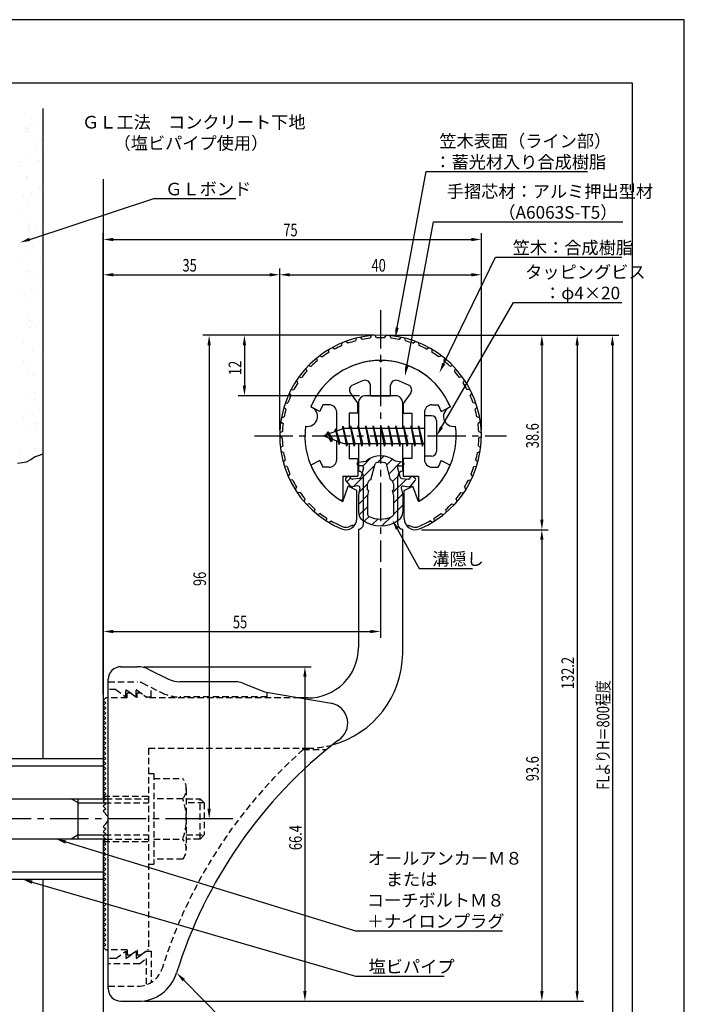
# Model space of a CAD drawing. Extents: x 0 to 210, y 0 to 297.
# Drawn here: x 78 to 210, y 102 to 297 of the extents above; entities that cross this region are included whole.
import ezdxf

# ---------------------------------------------------------------- set-up
doc = ezdxf.new("R2010")
doc.units = 0
doc.header["$LTSCALE"] = 0.4
for name, pattern in [('CENTER2', [28.575, 19.05, -3.175, 3.175, -3.175]), ('HIDDEN2', [4.7625, 3.175, -1.5875]), ('破線', [2.76, 1.04, -1.72])]:
    doc.linetypes.add(name, pattern=pattern)
doc.layers.get('0').update_dxf_attribs({"linetype": 'CONTINUOUS'})
doc.layers.get('DEFPOINTS').update_dxf_attribs({"linetype": 'CONTINUOUS'})
for name, color, linetype in [('BIS', 7, 'CONTINUOUS'), ('CENTER', 6, 'CENTER2'), ('COVER', 140, 'CONTINUOUS'), ('COVER_HIDDEN_', 140, 'HIDDEN2'), ('DIMS', 1, 'CONTINUOUS'), ('GENKYO', 3, 'CONTINUOUS'), ('HATCH', 9, 'CONTINUOUS'), ('HIDDEN', 9, 'HIDDEN2'), ('MIZOKAKUSHI', 3, 'CONTINUOUS'), ('MODEL', 7, 'CONTINUOUS'), ('SHINZAI', 7, 'CONTINUOUS'), ('TEXT', 7, 'CONTINUOUS'), ('TITLE', 7, 'CONTINUOUS'), ('ZYUSHI', 7, 'CONTINUOUS'), ('ZYUSHI2', 9, 'CONTINUOUS')]:
    doc.layers.add(name, color=color, linetype=linetype)
doc.styles.add('DIMS', font='romans.shx', dxfattribs={"width": 0.75, "bigfont": 'bigfont.shx'})
doc.styles.get("Standard").update_dxf_attribs({"font": 'romans.shx', "bigfont": 'bigfont.shx'})

# ---------------------------------------------------------------- blocks, each defined once
blk = doc.blocks.new('*U26')
at = {"layer": 'DIMS', "color": 7, "style": 'DIMS', "width": 0.75}
blk.add_text('38.6', height=2.5, rotation=90, dxfattribs=at).set_placement((181.13, 211.94))
blk = doc.blocks.new('*U27')
at = {"layer": 'DIMS', "color": 7, "style": 'DIMS', "width": 0.75}
blk.add_text('93.6', height=2.5, rotation=90, dxfattribs=at).set_placement((181.13, 145.84))
blk = doc.blocks.new('*U28')
at = {"layer": 'DIMS', "color": 7, "style": 'DIMS', "width": 0.75}
blk.add_text('12', height=2.5, rotation=90, dxfattribs=at).set_placement((122.13, 226.45))
blk = doc.blocks.new('*U29')
at = {"layer": 'DIMS', "color": 7, "style": 'DIMS', "width": 0.75}
blk.add_text('96', height=2.5, rotation=90, dxfattribs=at).set_placement((115.13, 184.58))
blk = doc.blocks.new('*U30')
at = {"layer": 'DIMS', "color": 7, "style": 'DIMS', "width": 0.75}
blk.add_text('35', height=2.5, dxfattribs=at).set_placement((110.46, 247))
blk = doc.blocks.new('*U31')
at = {"layer": 'DIMS', "color": 7, "style": 'DIMS', "width": 0.75}
blk.add_text('55', height=2.5, dxfattribs=at).set_placement((120.46, 176.19))
blk = doc.blocks.new('*U32')
at = {"layer": 'DIMS', "color": 7, "style": 'DIMS', "width": 0.75}
blk.add_text('66.4', height=2.5, rotation=90, dxfattribs=at).set_placement((134.13, 132.16))
blk = doc.blocks.new('*U33')
at = {"layer": 'DIMS', "color": 7, "style": 'DIMS', "width": 0.75}
blk.add_text('40', height=2.5, dxfattribs=at).set_placement((147.96, 247))
blk = doc.blocks.new('*U34')
at = {"layer": 'DIMS', "color": 7, "style": 'DIMS', "width": 0.75}
blk.add_text('132.2', height=2.5, rotation=90, dxfattribs=at).set_placement((188.13, 164.12))
blk = doc.blocks.new('*U35')
at = {"layer": 'DIMS', "color": 7, "style": 'DIMS', "width": 0.75}
blk.add_text('FLよりH＝800程度', height=2.5, rotation=90, dxfattribs=at).set_placement((195.13, 144.16))
blk = doc.blocks.new('*U36')
at = {"layer": 'DIMS', "color": 7, "style": 'DIMS', "width": 0.75}
blk.add_text('75', height=2.5, dxfattribs=at).set_placement((130.46, 254))

msp = doc.modelspace()

# ---------------------------------------------------------------- linework, layer by layer
at = {"color": 0}
for p, q in [((79.33, 278.29), (79.33, 278.29)), ((80.4, 277.61), (80.4, 277.61)), ((82.35, 277.87), (82.35, 277.87)), ((79.25, 275.31), (79.25, 275.31)), ((79.29, 275.52), (79.29, 275.52)), ((79.7, 275.35), (79.7, 275.35)), ((79.72, 274.88), (79.72, 274.88)), ((81.02, 275.53), (81.02, 275.53)), ((81.38, 271.93), (81.38, 271.93)), ((81.93, 272.86), (81.93, 272.86)), ((82.51, 272.98), (82.51, 272.98)), ((79.45, 270.63), (79.45, 270.63)), ((82.45, 271.25), (82.45, 271.25)), ((78.4, 268.78), (78.4, 268.78)), ((78.59, 268.63), (78.59, 268.63)), ((82.04, 269.08), (82.04, 269.08)), ((82.67, 268.09), (82.67, 268.09)), ((79.5, 265.86), (79.5, 265.86)), ((79.61, 265.73), (79.61, 265.73)), ((78.87, 262.09), (78.87, 262.09)), ((80.45, 262.42), (80.45, 262.42)), ((80.94, 262.36), (80.94, 262.36)), ((82.03, 263.54), (82.03, 263.54)), ((82.49, 263.11), (82.49, 263.11)), ((79.77, 260.84), (79.77, 260.84)), ((78.65, 258.52), (78.65, 258.52)), ((79.6, 256.54), (79.6, 256.54)), ((80.06, 256.11), (80.06, 256.11)), ((82.5, 256.06), (82.5, 256.06)), ((79.89, 255.65), (79.89, 255.65)), ((79.93, 255.95), (79.93, 255.95)), ((81.21, 255.82), (81.21, 255.82)), ((82.27, 254.09), (82.27, 254.09)), ((79.63, 252.84), (79.63, 252.84)), ((80.7, 252.15), (80.7, 252.15)), ((80.09, 251.05), (80.09, 251.05)), ((78.78, 248.92), (78.78, 248.92)), ((82.23, 249.38), (82.23, 249.38)), ((79.85, 247.09), (79.85, 247.09)), ((81.68, 246.48), (81.68, 246.48)), ((80.25, 246.16), (80.25, 246.16)), ((82.37, 244.77), (82.37, 244.77)), ((78.7, 243.32), (78.7, 243.32)), ((79.06, 242.38), (79.06, 242.38)), ((81.12, 242.66), (81.12, 242.66)), ((80.41, 241.26), (80.41, 241.26)), ((79.94, 237.77), (79.94, 237.77)), ((80.41, 237.34), (80.41, 237.34)), ((80.75, 236.96), (80.75, 236.96)), ((80.08, 235.94), (80.08, 235.94)), ((80.57, 236.37), (80.57, 236.37)), ((81.4, 236.12), (81.4, 236.12)), ((82.62, 235.32), (82.62, 235.32)), ((78.94, 233.06), (78.94, 233.06)), ((80.73, 231.48), (80.73, 231.48)), ((78.97, 229.22), (78.97, 229.22)), ((82.42, 229.67), (82.42, 229.67)), ((79.92, 227.38), (79.92, 227.38)), ((80.19, 228.32), (80.19, 228.32)), ((80.89, 226.58), (80.89, 226.58)), ((80.99, 226.7), (80.99, 226.7)), ((82.72, 226), (82.72, 226)), ((81.31, 222.95), (81.31, 222.95)), ((79.25, 222.68), (79.25, 222.68)), ((81.05, 221.69), (81.05, 221.69)), ((81.97, 221.02), (81.97, 221.02)), ((80.29, 219), (80.29, 219)), ((78.99, 217.87), (78.99, 217.87)), ((80.76, 218.57), (80.76, 218.57)), ((80.27, 216.24), (80.27, 216.24)), ((81.21, 216.79), (81.21, 216.79)), ((81.59, 216.41), (81.59, 216.41)), ((78.33, 211.57), (78.33, 211.57)), ((81.04, 211.51), (81.04, 211.51)), ((81.37, 211.9), (81.37, 211.9)), ((79.16, 209.52), (79.16, 209.52))]:
    msp.add_line(p, q, dxfattribs=at)
at = {"layer": 'BIS'}
for p, q in [((158.45, 218.37), (158.45, 210.37)), ((159.85, 218.37), (158.45, 218.37)), ((160.85, 217.37), (160.85, 211.37)), ((142.45, 215.87), (138.45, 214.37)), ((139.3, 215.22), (138.88, 214.53)), ((139.3, 215.22), (139.65, 214.82)), ((140.05, 213.24), (139.3, 215.22)), ((139.3, 215.22), (140.19, 213.72)), ((140.8, 215.79), (140.62, 215.19)), ((141.55, 212.67), (140.8, 215.79)), ((140.8, 215.79), (141.04, 215.34)), ((140.8, 215.79), (141.65, 213.17)), ((142.27, 216.34), (142.16, 215.76)), ((143.05, 212.37), (142.27, 216.34)), ((142.27, 216.34), (143.14, 212.87)), ((142.3, 216.21), (142.44, 215.87)), ((158.45, 215.87), (142.45, 215.87)), ((143.8, 216.37), (143.71, 215.87)), ((144.55, 212.37), (143.8, 216.37)), ((143.8, 216.37), (144.64, 212.87)), ((143.8, 216.37), (143.99, 215.87)), ((145.3, 216.37), (145.21, 215.87)), ((146.05, 212.37), (145.3, 216.37)), ((145.3, 216.37), (145.49, 215.87)), ((145.3, 216.37), (146.14, 212.87)), ((146.8, 216.37), (146.71, 215.87)), ((147.55, 212.37), (146.8, 216.37)), ((146.8, 216.37), (146.99, 215.87)), ((146.8, 216.37), (147.64, 212.87)), ((148.3, 216.37), (148.21, 215.87)), ((148.3, 216.37), (148.49, 215.87)), ((148.3, 216.37), (149.14, 212.87)), ((149.05, 212.37), (148.3, 216.37)), ((149.8, 216.37), (149.71, 215.87)), ((150.55, 212.37), (149.8, 216.37)), ((149.8, 216.37), (149.99, 215.87)), ((149.8, 216.37), (150.64, 212.87)), ((151.3, 216.37), (151.21, 215.87)), ((152.05, 212.37), (151.3, 216.37)), ((151.3, 216.37), (151.49, 215.87)), ((151.3, 216.37), (152.14, 212.87)), ((152.8, 216.37), (152.71, 215.87)), ((153.55, 212.37), (152.8, 216.37)), ((152.8, 216.37), (152.99, 215.87)), ((152.8, 216.37), (153.64, 212.87)), ((154.3, 216.37), (154.21, 215.87)), ((155.05, 212.37), (154.3, 216.37)), ((154.3, 216.37), (154.49, 215.87)), ((154.3, 216.37), (155.14, 212.87)), ((155.8, 216.37), (155.71, 215.87)), ((155.8, 216.37), (156.64, 212.87)), ((156.55, 212.37), (155.8, 216.37)), ((155.8, 216.37), (155.99, 215.87)), ((157.3, 216.37), (157.21, 215.87)), ((158.05, 212.37), (157.3, 216.37)), ((157.3, 216.37), (157.49, 215.87)), ((157.3, 216.37), (158.14, 212.87)), ((138.45, 214.37), (142.45, 212.87)), ((140.05, 213.24), (139.58, 213.95)), ((140.19, 213.72), (140.05, 213.24)), ((141.27, 213.31), (141.55, 212.67)), ((141.65, 213.17), (141.55, 212.67)), ((142.45, 212.87), (158.45, 212.87)), ((142.86, 212.87), (143.05, 212.37)), ((143.14, 212.87), (143.05, 212.37)), ((144.36, 212.87), (144.55, 212.37)), ((144.64, 212.87), (144.55, 212.37)), ((145.86, 212.87), (146.05, 212.37)), ((146.14, 212.87), (146.05, 212.37)), ((147.36, 212.87), (147.55, 212.37)), ((147.64, 212.87), (147.55, 212.37)), ((148.86, 212.87), (149.05, 212.37)), ((149.14, 212.87), (149.05, 212.37)), ((150.36, 212.87), (150.55, 212.37)), ((150.64, 212.87), (150.55, 212.37)), ((151.86, 212.87), (152.05, 212.37)), ((152.14, 212.87), (152.05, 212.37)), ((153.36, 212.87), (153.55, 212.37)), ((153.64, 212.87), (153.55, 212.37)), ((154.86, 212.87), (155.05, 212.37)), ((155.14, 212.87), (155.05, 212.37)), ((156.36, 212.87), (156.55, 212.37)), ((156.64, 212.87), (156.55, 212.37)), ((157.86, 212.87), (158.05, 212.37)), ((158.14, 212.87), (158.05, 212.37)), ((159.85, 210.37), (158.45, 210.37)), ((72.75, 150.37), (94.75, 150.37)), ((72.75, 148.87), (94.75, 148.87)), ((94.75, 150.37), (94.75, 142.37)), ((59.1, 142.37), (95.25, 142.37)), ((89.75, 141.57), (88.36, 142.37)), ((89.75, 134.37), (89.75, 142.37)), ((89.75, 141.57), (95.05, 141.57)), ((89.75, 135.17), (88.36, 134.37)), ((89.75, 135.17), (95.05, 135.17)), ((95.25, 134.37), (59.1, 134.37)), ((94.75, 134.37), (94.75, 126.37)), ((72.75, 127.87), (94.75, 127.87)), ((72.75, 126.37), (94.75, 126.37))]:
    msp.add_line(p, q, dxfattribs=at)
for centre, start, end in [((159.85, 217.37), 0, 90), ((159.85, 211.37), 270, 0)]:
    msp.add_arc(centre, 1, start, end, dxfattribs=at)
at = {"layer": 'CENTER'}
for p, q in [((149.75, 239.37), (149.75, 189.37)), ((124.75, 214.37), (174.75, 214.37)), ((114.71, 138.37), (43.2, 138.37))]:
    msp.add_line(p, q, dxfattribs=at)
at = {"layer": 'COVER'}
for p, q in [((98.25, 168.57), (101.57, 168.57)), ((103.81, 168.04), (107.69, 166.1)), ((95.75, 104.62), (95.75, 166.12)), ((121.17, 165.57), (109.93, 165.57)), ((122.29, 165.36), (126.75, 163.57)), ((126.75, 163.57), (139.95, 161.31)), ((98.25, 102.17), (101.66, 102.17))]:
    msp.add_line(p, q, dxfattribs=at)
for centre, radius, start, end in [((98.25, 166.07), 2.5, 90, 180), ((101.57, 163.57), 5, 63.4349, 90), ((109.93, 170.57), 5, 243.4349, 270), ((121.17, 162.57), 3, 68.1986, 90), ((139.25, 157.37), 4, 300.6313, 80.0665), ((198.48, 80.11), 93.38, 127.7668, 162.7469), ((101.66, 110.17), 8, 270, 342.8202), ((98.25, 104.67), 2.5, 180, 270)]:
    msp.add_arc(centre, radius, start, end, dxfattribs=at)
at = {"layer": 'COVER_HIDDEN_'}
for p, q in [((95.75, 165.57), (101.57, 165.57)), ((102.46, 165.36), (106.35, 163.42)), ((104.25, 162.57), (104.25, 164.47)), ((97.25, 164.07), (95.75, 164.07)), ((97.25, 164.07), (99.25, 162.57)), ((99.25, 162.57), (99.25, 164.07)), ((99.25, 164.07), (101.25, 162.57)), ((101.25, 162.57), (101.25, 164.07)), ((101.25, 164.07), (103.25, 162.57)), ((103.25, 162.57), (104.25, 162.57)), ((127.25, 162.57), (109.93, 162.57)), ((127.25, 162.57), (127.25, 163.48)), ((134.42, 152.12), (139.03, 152.12)), ((97.25, 110.62), (99.25, 112.12)), ((99.25, 110.62), (101.25, 112.12)), ((99.25, 112.12), (99.25, 110.62)), ((101.25, 110.62), (103.25, 112.12)), ((101.25, 112.12), (101.25, 110.62)), ((103.25, 112.12), (104.25, 112.12)), ((104.25, 112.12), (104.25, 105.89)), ((97.25, 110.62), (95.75, 110.62)), ((101.92, 109.62), (95.75, 109.62)), ((101.92, 109.62), (103.25, 110.62)), ((103.25, 110.62), (103.25, 105.43)), ((95.75, 105.17), (101.66, 105.17))]:
    msp.add_line(p, q, dxfattribs=at)
at = {"layer": 'COVER_HIDDEN_', "linetype": '破線'}
msp.add_arc((101.57, 163.57), 2, 63.4349, 90, dxfattribs=at)
at = {"layer": 'COVER_HIDDEN_'}
for centre, radius, start, end in [((109.93, 170.57), 8, 243.4349, 270), ((198.48, 80.11), 96.38, 131.6565, 162.7469), ((101.66, 110.17), 5, 270, 342.8202)]:
    msp.add_arc(centre, radius, start, end, dxfattribs=at)
at = {"layer": 'DEFPOINTS'}
for p, q in [((210, 297), (0, 297)), ((210, 0), (210, 297))]:
    msp.add_line(p, q, dxfattribs=at)
at = {"layer": 'DIMS'}
for p, q in [((94.75, 163.12), (94.75, 254.62)), ((169.75, 215.62), (169.75, 254.62)), ((96.75, 253.37), (167.75, 253.37)), ((94.75, 163.12), (94.75, 247.62)), ((96.75, 246.37), (127.75, 246.37)), ((129.75, 215.62), (129.75, 247.62)), ((129.75, 215.62), (129.75, 247.62)), ((131.75, 246.37), (167.75, 246.37)), ((169.75, 215.62), (169.75, 247.62)), ((148.5, 234.37), (114.5, 234.37)), ((148.5, 234.37), (121.5, 234.37)), ((151, 234.37), (183, 234.37)), ((151, 234.37), (190, 234.37)), ((157.95, 234.37), (197, 234.37)), ((115.75, 232.37), (115.75, 140.37)), ((122.75, 232.37), (122.75, 224.37)), ((181.75, 232.37), (181.75, 197.76)), ((188.75, 232.37), (188.75, 104.17)), ((195.75, 232.37), (195.75, 77.5)), ((145.6, 222.37), (121.5, 222.37)), ((157.9, 195.76), (183, 195.76)), ((157.9, 195.76), (183, 195.76)), ((181.75, 193.76), (181.75, 104.17)), ((149.75, 188.12), (149.75, 174.31)), ((94.75, 163.12), (94.75, 176.81)), ((96.75, 175.56), (147.75, 175.56)), ((102.82, 168.57), (136, 168.57)), ((134.75, 166.57), (134.75, 104.17)), ((120.45, 138.37), (114.5, 138.37)), ((102.91, 102.17), (183, 102.17)), ((102.91, 102.17), (136, 102.17)), ((102.91, 102.17), (190, 102.17))]:
    msp.add_line(p, q, dxfattribs=at)
for points in [[(153.05, 235.87), (158.79, 266.87), (190.8, 266.87)], [(80.16, 253.4), (104.75, 261.5), (121.04, 261.5)], [(154.97, 228.26), (160.26, 256.87), (197.83, 256.87)], [(162.3, 228.73), (172.57, 249.87), (197.59, 249.87)], [(161.85, 216.1), (176.15, 240.87), (197.64, 240.87)], [(153.07, 195.93), (157.39, 188.09), (168.01, 188.09)], [(87.31, 133.78), (144.75, 116.17), (173.93, 116.17)], [(80.64, 125.81), (144.75, 107.17), (162.4, 107.17)], [(110.7, 106.38), (129.55, 87.17), (185.34, 87.17)]]:
    msp.add_lwpolyline(points, dxfattribs=at)
for points in [[(80.26, 253.09), (78.26, 252.78), (80.06, 253.72)], [(96.75, 253.7), (96.75, 253.04), (94.75, 253.37)], [(167.75, 253.7), (167.75, 253.04), (169.75, 253.37)], [(96.75, 246.7), (96.75, 246.04), (94.75, 246.37)], [(127.75, 246.7), (127.75, 246.04), (129.75, 246.37)], [(131.75, 246.7), (131.75, 246.04), (129.75, 246.37)], [(167.75, 246.7), (167.75, 246.04), (169.75, 246.37)], [(153.38, 235.81), (152.69, 233.91), (152.72, 235.93)], [(115.42, 232.37), (116.08, 232.37), (115.75, 234.37)], [(122.42, 232.37), (123.08, 232.37), (122.75, 234.37)], [(181.42, 232.37), (182.08, 232.37), (181.75, 234.37)], [(188.42, 232.37), (189.08, 232.37), (188.75, 234.37)], [(195.42, 232.37), (196.08, 232.37), (195.75, 234.37)], [(162.6, 228.59), (161.43, 226.93), (162, 228.88)], [(155.29, 228.19), (154.6, 226.29), (154.64, 228.32)], [(122.42, 224.37), (123.08, 224.37), (122.75, 222.37)], [(162.14, 215.94), (160.85, 214.37), (161.56, 216.27)], [(152.77, 195.76), (152.1, 197.68), (153.36, 196.09)], [(181.42, 197.76), (182.08, 197.76), (181.75, 195.76)], [(181.42, 193.76), (182.08, 193.76), (181.75, 195.76)], [(96.75, 175.89), (96.75, 175.23), (94.75, 175.56)], [(147.75, 175.89), (147.75, 175.23), (149.75, 175.56)], [(134.42, 166.57), (135.08, 166.57), (134.75, 168.57)], [(115.42, 140.37), (116.08, 140.37), (115.75, 138.37)], [(87.21, 133.47), (85.4, 134.37), (87.41, 134.1)], [(80.55, 125.49), (78.72, 126.37), (80.73, 126.13)], [(110.46, 106.14), (109.3, 107.8), (110.94, 106.61)], [(134.42, 104.17), (135.08, 104.17), (134.75, 102.17)], [(181.42, 104.17), (182.08, 104.17), (181.75, 102.17)], [(188.42, 104.17), (189.08, 104.17), (188.75, 102.17)]]:
    msp.add_solid(points, dxfattribs=at)
at = {"layer": 'GENKYO'}
for p, q in [((82.75, 279.37), (82.75, 150.37)), ((94.75, 265.36), (94.75, 150.37)), ((78.73, 209.08), (79.51, 209.21)), ((79.51, 209.21), (80.37, 209.72)), ((80.37, 209.72), (81.11, 210.2)), ((81.11, 210.2), (82.28, 210.66)), ((82.28, 210.66), (82.75, 210.82)), ((77.72, 208.95), (78.73, 209.08)), ((82.75, 126.37), (82.75, 77.5)), ((94.75, 126.37), (94.75, 77.5))]:
    msp.add_line(p, q, dxfattribs=at)
at = {"layer": 'HATCH', "linetype": 'CONTINUOUS'}
for p, q in [((146.23, 208.4), (147.84, 210.02)), ((149.17, 209.1), (150.46, 210.4)), ((150.91, 208.59), (152.09, 209.78)), ((151.38, 206.82), (153.78, 209.22)), ((144.4, 204.33), (148.57, 208.5)), ((143.09, 205.27), (143.87, 206.05)), ((152.17, 205.37), (153.48, 206.68)), ((152.17, 203.12), (154.87, 205.83)), ((145.44, 203.13), (147.17, 204.86)), ((145.35, 200.79), (147.23, 202.68)), ((152.3, 201.01), (154.13, 202.83)), ((145.45, 198.65), (147.2, 200.4)), ((152.3, 198.76), (154.15, 200.61)), ((146.5, 197.46), (147.46, 198.41)), ((148.07, 196.78), (149.18, 197.88)), ((150.1, 196.57), (151.86, 198.32))]:
    msp.add_line(p, q, dxfattribs=at)
at = {"layer": 'HIDDEN'}
for p, q in [((99.5, 162.37), (95.75, 162.37)), ((99.5, 162.37), (99.5, 163.37)), ((99.5, 163.37), (100.17, 163.37)), ((100.17, 163.37), (101.5, 162.37)), ((101.5, 162.37), (101.5, 163.37)), ((101.5, 163.37), (102.17, 163.37)), ((133.75, 162.37), (103.5, 162.37)), ((103.75, 152.37), (135.25, 152.37)), ((103.75, 152.37), (103.75, 112.37)), ((103.75, 147.37), (104.75, 147.37)), ((104.75, 147.37), (104.75, 129.37)), ((104.75, 146.37), (110.53, 146.37)), ((94.75, 142.87), (103.75, 142.87)), ((111.22, 144.37), (111.22, 132.37)), ((95.05, 141.57), (103.75, 141.57)), ((95.25, 142.37), (103.75, 142.37)), ((110.53, 142.37), (104.75, 142.37)), ((111.22, 142.37), (113.95, 142.37)), ((114.75, 141.57), (111.22, 141.57)), ((113.95, 134.37), (113.95, 142.37)), ((113.95, 142.37), (114.75, 141.57)), ((114.75, 141.57), (114.75, 135.17)), ((95.05, 135.17), (103.75, 135.17)), ((111.22, 135.17), (114.75, 135.17)), ((114.75, 135.17), (113.95, 134.37)), ((94.75, 133.87), (103.75, 133.87)), ((95.25, 134.37), (103.75, 134.37)), ((104.75, 134.37), (110.53, 134.37)), ((113.95, 134.37), (111.22, 134.37)), ((103.75, 129.37), (104.75, 129.37)), ((110.53, 130.37), (104.75, 130.37)), ((99.5, 112.37), (95.75, 112.37)), ((99.5, 112.37), (99.5, 111.37)), ((100.17, 111.37), (101.5, 112.37)), ((101.5, 112.37), (101.5, 111.37)), ((102.17, 111.37), (103.5, 112.37)), ((103.75, 112.37), (103.5, 112.37)), ((99.5, 111.37), (100.17, 111.37)), ((101.5, 111.37), (102.17, 111.37))]:
    msp.add_line(p, q, dxfattribs=at)
at = {"layer": 'HIDDEN', "linetype": '破線'}
msp.add_line((102.17, 163.37), (103.5, 162.37), dxfattribs=at)
at = {"layer": 'HIDDEN'}
for centre, radius, start, end in [((135.15, 171.37), 19, 270.2984, 285.2926), ((107.96, 144.37), 3.26, 322.1211, 37.8789), ((99.22, 138.37), 12, 340.5288, 19.4712), ((107.96, 132.37), 3.26, 322.1211, 37.8789)]:
    msp.add_arc(centre, radius, start, end, dxfattribs=at)
at = {"layer": 'MIZOKAKUSHI'}
for p, q in [((145.36, 209.18), (146.87, 209.38)), ((154.14, 209.18), (152.63, 209.38)), ((145.1, 208.88), (145.1, 208.76)), ((146.03, 208.46), (145.4, 208.46)), ((146.37, 208.02), (145.92, 206.32)), ((147.82, 205.68), (148.65, 208.81)), ((150.85, 208.81), (151.68, 205.68)), ((153.13, 208.02), (153.58, 206.32)), ((153.47, 208.46), (154.1, 208.46)), ((154.4, 208.88), (154.4, 208.76)), ((143.77, 204.47), (142.86, 205.53)), ((143.2, 206.29), (142.89, 206.02)), ((144.01, 205.88), (143.69, 206.25)), ((145.51, 205.96), (144.28, 205.78)), ((153.99, 205.96), (155.22, 205.78)), ((155.49, 205.88), (155.81, 206.25)), ((155.73, 204.47), (156.64, 205.53)), ((156.3, 206.29), (156.61, 206.02)), ((145.24, 204.45), (144.22, 204.3)), ((145.63, 204.03), (145.35, 202.72)), ((147.17, 203.64), (147.17, 204.89)), ((147.42, 203.54), (147.17, 203.64)), ((147.2, 202.52), (147.42, 203.54)), ((152.33, 203.64), (152.08, 203.54)), ((152.08, 203.54), (152.3, 202.52)), ((152.33, 204.89), (152.33, 203.64)), ((153.87, 204.03), (154.15, 202.72)), ((154.26, 204.45), (155.28, 204.3)), ((145.35, 202.72), (145.35, 199.29)), ((147.2, 198.73), (147.2, 202.52)), ((152.3, 202.52), (152.3, 198.73)), ((154.15, 202.72), (154.15, 199.29))]:
    msp.add_line(p, q, dxfattribs=at)
for centre, radius, start, end in [((145.4, 208.88), 0.3, 97.6104, 180), ((149.75, 206.07), 4.38, 48.9196, 131.0804), ((149.75, 206.07), 3.08, 73.1413, 106.8587), ((154.1, 208.88), 0.3, 0, 82.3896), ((145.4, 208.76), 0.3, 180, 270), ((146.03, 208.11), 0.35, 345.1164, 90), ((148.94, 208.74), 0.3, 106.8587, 165.1164), ((150.56, 208.74), 0.3, 14.8836, 73.1413), ((153.47, 208.11), 0.35, 90, 194.8836), ((154.1, 208.76), 0.3, 270, 360), ((143.12, 205.76), 0.35, 130.83, 220.83), ((143.43, 206.02), 0.35, 40.83, 130.83), ((144.24, 206.07), 0.3, 220.83, 278.2132), ((145.44, 206.45), 0.5, 278.2132, 345.1164), ((147.97, 204.89), 0.798, 101.1461, 180), ((151.53, 204.89), 0.798, 0, 78.8539), ((154.06, 206.45), 0.5, 194.8836, 261.7868), ((155.26, 206.07), 0.3, 261.7868, 319.17), ((156.07, 206.02), 0.35, 49.17, 139.17), ((156.38, 205.76), 0.35, 319.17, 49.17), ((144.15, 204.8), 0.5, 220.83, 278.2132), ((145.29, 204.11), 0.35, 347.8176, 98.2132), ((154.21, 204.11), 0.35, 81.7868, 192.1824), ((155.35, 204.8), 0.5, 261.7868, 319.17), ((147.35, 199.29), 2, 180, 236.2036), ((149.75, 202.87), 6.31, 236.2036, 303.7964), ((147.5, 198.73), 0.3, 180, 241.161), ((149.75, 202.82), 4.96, 241.161, 298.839), ((152, 198.73), 0.3, 298.839, 360), ((152.15, 199.29), 2, 303.7964, 0)]:
    msp.add_arc(centre, radius, start, end, dxfattribs=at)
at = {"layer": 'MODEL'}
for p, q in [((145.35, 220.87), (145.35, 215.87)), ((152.65, 222.37), (146.85, 222.37)), ((154.15, 215.87), (154.15, 220.87)), ((145.35, 212.87), (145.35, 207.37)), ((154.15, 207.37), (154.15, 212.87)), ((146.35, 196.88), (146.35, 206.37)), ((153.15, 196.88), (153.15, 206.37)), ((145.35, 195.88), (145.35, 172.37)), ((154.15, 171.17), (154.15, 195.88)), ((95.25, 162.37), (94.75, 161.87)), ((95.75, 162.37), (95.25, 162.37)), ((135.25, 162.37), (133.75, 162.37)), ((94.75, 161.87), (95.25, 161.37)), ((95.25, 161.37), (94.75, 160.87)), ((94.75, 160.87), (95.25, 160.37)), ((95.25, 160.37), (94.75, 159.87)), ((94.75, 159.87), (95.25, 159.37)), ((95.25, 159.37), (94.75, 158.87)), ((94.75, 158.87), (95.25, 158.37)), ((95.25, 158.37), (94.75, 157.87)), ((94.75, 157.87), (95.25, 157.37)), ((95.25, 157.37), (94.75, 156.87)), ((94.75, 156.87), (95.25, 156.37)), ((95.25, 156.37), (94.75, 155.87)), ((94.75, 155.87), (95.25, 155.37)), ((95.25, 155.37), (94.75, 154.87)), ((94.75, 154.87), (95.25, 154.37)), ((95.25, 154.37), (94.75, 153.87)), ((94.75, 153.87), (95.25, 153.37)), ((95.25, 153.37), (94.75, 152.87)), ((94.75, 152.87), (95.25, 152.37)), ((95.25, 152.37), (94.75, 151.87)), ((94.75, 151.87), (95.25, 151.37)), ((95.25, 151.37), (94.75, 150.87)), ((94.75, 150.87), (95.25, 150.37)), ((95.25, 150.37), (94.75, 149.87)), ((94.75, 149.87), (95.25, 149.37)), ((95.25, 149.37), (94.75, 148.87)), ((94.75, 148.87), (95.25, 148.37)), ((95.25, 148.37), (94.75, 147.87)), ((94.75, 147.87), (95.25, 147.37)), ((95.25, 147.37), (94.75, 146.87)), ((94.75, 146.87), (95.25, 146.37)), ((95.25, 146.37), (94.75, 145.87)), ((94.75, 145.87), (95.25, 145.37)), ((95.25, 145.37), (94.75, 144.87)), ((94.75, 144.87), (95.25, 144.37)), ((95.25, 144.37), (94.75, 143.87)), ((94.75, 143.87), (95.25, 143.37)), ((95.25, 143.37), (94.75, 142.87)), ((94.75, 142.87), (95.25, 142.37)), ((95.25, 142.37), (94.75, 141.87)), ((94.75, 141.87), (95.25, 141.37)), ((95.25, 141.37), (94.75, 140.87)), ((94.75, 140.87), (95.25, 140.37)), ((95.25, 140.37), (94.75, 139.87)), ((94.75, 139.87), (95.25, 139.37)), ((95.25, 139.37), (95.16, 139.28)), ((95.25, 137.37), (94.75, 136.87)), ((94.75, 136.87), (95.25, 136.37)), ((95.16, 137.46), (95.25, 137.37)), ((95.25, 136.37), (94.75, 135.87)), ((94.75, 135.87), (95.25, 135.37)), ((95.25, 135.37), (94.75, 134.87)), ((94.75, 134.87), (95.25, 134.37)), ((95.25, 134.37), (94.75, 133.87)), ((94.75, 133.87), (95.25, 133.37)), ((95.25, 133.37), (94.75, 132.87)), ((94.75, 132.87), (95.25, 132.37)), ((95.25, 132.37), (94.75, 131.87)), ((94.75, 131.87), (95.25, 131.37)), ((95.25, 131.37), (94.75, 130.87)), ((94.75, 130.87), (95.25, 130.37)), ((95.25, 130.37), (94.75, 129.87)), ((94.75, 129.87), (95.25, 129.37)), ((95.25, 129.37), (94.75, 128.87)), ((94.75, 128.87), (95.25, 128.37)), ((95.25, 128.37), (94.75, 127.87)), ((94.75, 127.87), (95.25, 127.37)), ((95.25, 127.37), (94.75, 126.87)), ((94.75, 126.87), (95.25, 126.37)), ((95.25, 126.37), (94.75, 125.87)), ((94.75, 125.87), (95.25, 125.37)), ((95.25, 125.37), (94.75, 124.87)), ((94.75, 124.87), (95.25, 124.37)), ((95.25, 124.37), (94.75, 123.87)), ((94.75, 123.87), (95.25, 123.37)), ((95.25, 123.37), (94.75, 122.87)), ((94.75, 122.87), (95.25, 122.37)), ((95.25, 122.37), (94.75, 121.87)), ((94.75, 121.87), (95.25, 121.37)), ((95.25, 121.37), (94.75, 120.87)), ((94.75, 120.87), (95.25, 120.37)), ((95.25, 120.37), (94.75, 119.87)), ((94.75, 119.87), (95.25, 119.37)), ((95.25, 119.37), (94.75, 118.87)), ((94.75, 118.87), (95.25, 118.37)), ((95.25, 118.37), (94.75, 117.87)), ((94.75, 117.87), (95.25, 117.37)), ((95.25, 117.37), (94.75, 116.87)), ((94.75, 116.87), (95.25, 116.37)), ((95.25, 116.37), (94.75, 115.87)), ((94.75, 115.87), (95.25, 115.37)), ((95.25, 115.37), (94.75, 114.87)), ((94.75, 114.87), (95.25, 114.37)), ((95.25, 114.37), (94.75, 113.87)), ((94.75, 113.87), (95.25, 113.37)), ((95.25, 113.37), (94.75, 112.87)), ((94.75, 112.87), (95.25, 112.37)), ((95.25, 112.37), (95.75, 112.37))]:
    msp.add_line(p, q, dxfattribs=at)
for centre, radius, start, end in [((146.85, 220.87), 1.5, 90, 180), ((152.65, 220.87), 1.5, 0, 90), ((145.35, 206.37), 1, 0, 90.007), ((154.15, 206.37), 1, 90, 180), ((145.35, 196.88), 1, 269.993, 0), ((154.15, 196.88), 1, 180, 270), ((135.35, 172.37), 10, 269.427, 0.0029), ((135.15, 171.37), 19, 285.2926, 359.3977), ((94.75, 138.37), 1, 294.2952, 65.7048)]:
    msp.add_arc(centre, radius, start, end, dxfattribs=at)
at = {"layer": 'SHINZAI'}
for p, q in [((149.75, 229.07), (149.45, 229.37)), ((149.75, 229.07), (150.05, 229.37)), ((143.75, 222.93), (145.25, 220.8)), ((147.75, 222.37), (147.75, 224.43)), ((151.75, 222.37), (151.75, 224.43)), ((155.75, 222.93), (154.25, 220.8)), ((147.75, 222.37), (151.75, 222.37)), ((137.68, 219.21), (135.92, 220.17)), ((139.55, 220.57), (138.32, 220.57)), ((141.05, 215.35), (141.05, 219.07)), ((145.25, 218.87), (145.25, 220.8)), ((154.25, 220.8), (154.25, 218.87)), ((158.45, 219.07), (158.45, 214.67)), ((159.95, 220.57), (161.18, 220.57)), ((161.82, 219.21), (163.58, 220.17)), ((143.55, 218.87), (143.55, 215.87)), ((145.25, 218.87), (143.55, 218.87)), ((154.25, 218.87), (155.95, 218.87)), ((155.95, 218.87), (155.95, 215.87)), ((141.05, 209.67), (141.05, 213.4)), ((158.45, 214.07), (158.45, 209.67)), ((143.55, 212.87), (143.55, 209.87)), ((155.95, 212.87), (155.95, 209.87)), ((137.68, 209.53), (135.92, 208.57)), ((143.55, 209.87), (145.25, 209.87)), ((145.25, 209.87), (145.25, 206.37)), ((154.25, 209.87), (154.25, 206.37)), ((155.95, 209.87), (154.25, 209.87)), ((161.82, 209.53), (163.58, 208.57)), ((139.55, 208.17), (138.32, 208.17)), ((159.95, 208.17), (161.18, 208.17)), ((142.25, 206.37), (142.25, 201.91)), ((142.25, 206.37), (145.25, 206.37)), ((154.25, 206.37), (157.25, 206.37)), ((157.25, 206.37), (157.25, 201.91))]:
    msp.add_line(p, q, dxfattribs=at)
for centre, radius, start, end in [((149.75, 214.37), 15, 91.1348, 157.2545), ((149.75, 214.37), 15, 22.7455, 88.8652), ((149.75, 214.37), 11.5, 106.6015, 119.535), ((146.75, 224.43), 1, 0, 106.6015), ((152.75, 224.43), 1, 73.3985, 180), ((149.75, 214.37), 11.5, 60.465, 73.3985), ((144.57, 223.51), 1, 119.535, 215), ((154.93, 223.51), 1, 325, 60.465), ((149.75, 214.37), 13, 151.5154, 158.1412), ((139.55, 219.07), 1.5, 0, 90), ((159.95, 219.07), 1.5, 90, 180), ((149.75, 214.37), 13, 21.8588, 28.4846), ((149.75, 214.37), 13, 201.8588, 208.4846), ((139.55, 209.67), 1.5, 270, 0), ((159.95, 209.67), 1.5, 180, 270), ((149.75, 214.37), 13, 331.5154, 338.1412), ((149.75, 214.37), 15, 202.6786, 237.9532), ((149.75, 214.37), 15, 302.0468, 337.2545), ((141.95, 201.91), 0.3, 237.9532, 0), ((157.55, 201.91), 0.3, 180, 302.0468)]:
    msp.add_arc(centre, radius, start, end, dxfattribs=at)
at = {"layer": 'TITLE'}
for p, q in [((199.75, 284.37), (20, 284.37)), ((199.75, 12.62), (199.75, 284.37))]:
    msp.add_line(p, q, dxfattribs=at)
at = {"layer": 'ZYUSHI'}
for p, q in [((142.25, 201.38), (143.36, 204.38)), ((145.05, 203.58), (143.36, 204.38)), ((145.05, 197.96), (145.05, 203.58)), ((154.45, 203.58), (156.14, 204.38)), ((154.45, 197.96), (154.45, 203.58)), ((157.25, 201.38), (156.14, 204.38))]:
    msp.add_line(p, q, dxfattribs=at)
for centre, radius, start, end in [((149.75, 214.37), 20, 292.8078, 247.1922), ((149.75, 214.37), 15, 22.6451, 157.3549), ((135.26, 218.25), 2, 258.8226, 71.1774), ((164.24, 218.25), 2, 108.8226, 281.1774), ((149.75, 214.37), 15, 172.6451, 240), ((149.75, 214.37), 15, 300, 7.3549), ((142.85, 197.96), 2.2, 247.1922, 0), ((156.65, 197.96), 2.2, 180, 292.8078)]:
    msp.add_arc(centre, radius, start, end, dxfattribs=at)
at = {"layer": 'ZYUSHI2'}
for p, q in [((142.08, 232.3), (142.15, 232.87)), ((143.29, 232.77), (142.86, 233.15)), ((144.82, 233.24), (144.96, 233.79)), ((145.71, 233.96), (146.08, 233.52)), ((147.89, 234.28), (147.66, 233.76)), ((148.95, 233.85), (148.65, 234.34)), ((150.55, 233.85), (150.85, 234.34)), ((151.61, 234.28), (151.84, 233.76)), ((153.79, 233.96), (153.42, 233.52)), ((154.68, 233.24), (154.54, 233.79)), ((156.21, 232.77), (156.64, 233.15)), ((157.42, 232.3), (157.35, 232.87)), ((139.52, 230.97), (139.5, 231.54)), ((140.64, 231.61), (140.16, 231.92)), ((158.86, 231.61), (159.34, 231.92)), ((159.98, 230.97), (160, 231.54)), ((137.07, 229.84), (137.18, 229.28)), ((137.67, 230.31), (138.19, 230.08)), ((161.83, 230.31), (161.31, 230.08)), ((162.43, 229.84), (162.32, 229.28)), ((134.92, 227.79), (135.11, 227.25)), ((135.45, 228.35), (136, 228.19)), ((164.05, 228.35), (163.5, 228.19)), ((164.58, 227.79), (164.39, 227.25)), ((133.37, 224.95), (133.1, 225.45)), ((133.54, 226.08), (134.1, 226.01)), ((165.96, 226.08), (165.4, 226.01)), ((166.13, 224.95), (166.4, 225.45)), ((131.65, 222.87), (131.98, 222.41)), ((131.99, 223.56), (132.56, 223.57)), ((167.51, 223.56), (166.94, 223.57)), ((167.85, 222.87), (167.52, 222.41)), ((130.82, 220.83), (131.39, 220.93)), ((168.68, 220.83), (168.11, 220.93)), ((130.99, 219.7), (130.59, 220.1)), ((168.51, 219.7), (168.91, 220.1)), ((129.95, 217.21), (130.41, 216.87)), ((130.08, 217.96), (130.62, 218.14)), ((169.42, 217.96), (168.88, 218.14)), ((169.55, 217.21), (169.09, 216.87)), ((130.27, 215.27), (129.76, 215.02)), ((169.23, 215.27), (169.74, 215.02)), ((130.25, 213.98), (129.75, 214.25)), ((169.25, 213.98), (169.75, 214.25)), ((130.35, 212.38), (129.88, 212.05)), ((130.53, 211.1), (129.99, 211.29)), ((168.97, 211.1), (169.51, 211.29)), ((169.15, 212.38), (169.62, 212.05)), ((130.45, 209.14), (130.86, 209.54)), ((169.05, 209.14), (168.64, 209.54)), ((131.22, 208.3), (130.66, 208.41)), ((168.28, 208.3), (168.84, 208.41)), ((131.43, 206.35), (131.78, 206.8)), ((132.32, 205.62), (131.75, 205.65)), ((167.18, 205.62), (167.75, 205.65)), ((168.07, 206.35), (167.72, 206.8)), ((133.1, 204.22), (132.82, 203.73)), ((166.4, 204.22), (166.68, 203.73)), ((133.81, 203.14), (133.24, 203.09)), ((134.58, 201.34), (134.78, 201.87)), ((164.92, 201.34), (164.72, 201.87)), ((165.69, 203.14), (166.26, 203.09)), ((135.64, 200.91), (135.09, 200.77)), ((136.67, 199.24), (136.79, 199.8)), ((162.83, 199.24), (162.71, 199.8)), ((163.86, 200.91), (164.41, 200.77)), ((137.78, 198.97), (137.26, 198.75)), ((139.05, 197.47), (139.09, 198.04)), ((139.47, 197.21), (139.97, 197.5)), ((160.03, 197.21), (159.53, 197.5)), ((160.45, 197.47), (160.41, 198.04)), ((161.72, 198.97), (162.24, 198.75)), ((144.18, 196.64), (143.43, 196.36)), ((144.18, 196.64), (144.41, 196.41)), ((155.32, 196.64), (155.09, 196.41)), ((155.32, 196.64), (156.07, 196.36))]:
    msp.add_line(p, q, dxfattribs=at)
for centre, radius, start, end in [((149.75, 214.37), 19.5, 104.6487, 109.3513), ((149.75, 214.37), 19.5, 96.1487, 100.8513), ((149.75, 214.37), 19.5, 87.6487, 92.3513), ((149.75, 214.37), 19.5, 79.1487, 83.8513), ((149.75, 214.37), 19.5, 70.6487, 75.3513), ((149.75, 214.37), 19.5, 121.6487, 126.3513), ((149.75, 214.37), 19.5, 113.1487, 117.8513), ((149.75, 214.37), 19.5, 62.1487, 66.8513), ((149.75, 214.37), 19.5, 53.6487, 58.3513), ((149.75, 214.37), 19.5, 130.1487, 134.8513), ((149.75, 214.37), 19.5, 45.1487, 49.8513), ((149.75, 214.37), 19.5, 138.6487, 143.3513), ((149.75, 214.37), 19.5, 36.6487, 41.3513), ((149.75, 214.37), 19.5, 147.1487, 151.8513), ((149.75, 214.37), 19.5, 28.1487, 32.8513), ((149.75, 214.37), 19.5, 155.6487, 160.3513), ((149.75, 214.37), 19.5, 19.6487, 24.3513), ((149.75, 214.37), 19.5, 164.1487, 168.8513), ((149.75, 214.37), 19.5, 11.1487, 15.8513), ((149.75, 214.37), 19.5, 172.6487, 177.3513), ((149.75, 214.37), 19.5, 2.6487, 7.3513), ((149.75, 214.37), 19.5, 181.1487, 185.8513), ((149.75, 214.37), 19.5, 354.1487, 358.8513), ((149.75, 214.37), 19.5, 189.6487, 194.3513), ((149.75, 214.37), 19.5, 345.6487, 350.3513), ((149.75, 214.37), 19.5, 198.1487, 202.8513), ((149.75, 214.37), 19.5, 337.1487, 341.8513), ((149.75, 214.37), 19.5, 206.6487, 211.3513), ((149.75, 214.37), 19.5, 328.6487, 333.3513), ((149.75, 214.37), 19.5, 215.1487, 219.8513), ((149.75, 214.37), 19.5, 320.1487, 324.8513), ((149.75, 214.37), 19.5, 223.6487, 228.3513), ((149.75, 214.37), 19.5, 311.6487, 316.3513), ((149.75, 214.37), 19.5, 232.1487, 236.8513), ((149.75, 214.37), 19.5, 239.8869, 247.1922), ((149.75, 214.37), 19.5, 292.8078, 300.1131), ((149.75, 214.37), 19.5, 303.1487, 307.8513), ((142.85, 197.96), 1.7, 247.1922, 290), ((156.65, 197.96), 1.7, 250, 292.8078)]:
    msp.add_arc(centre, radius, start, end, dxfattribs=at)

# ---------------------------------------------------------------- block references
for name in ['*U36', '*U30', '*U33', '*U28', '*U26', '*U29', '*U31', '*U34', '*U35', '*U27', '*U32']:
    msp.add_blockref(name, (0, 0))

# ---------------------------------------------------------------- texts
at = {"layer": 'DIMS', "color": 7}
for s, p in [('笠木表面（ライン部）', (161.41, 271.66)), ('：蓄光材入り合成樹脂\u3000', (160.41, 267.5)), ('ＧＬボンド', (107.04, 262.13)), ('手摺芯材：アルミ押出型材', (162.89, 261.66)), ('\u3000\u3000\u3000（A6063S-T5）', (162.89, 257.5)), (' 笠木：合成樹脂', (175.2, 250.5)), ('タッピングビス', (178.44, 245.66)), ('\u3000：φ4×20', (178.77, 241.5)), ('溝隠し', (160.01, 188.71)), ('オールアンカーＭ８', (147.21, 129.29)), ('\u3000または', (147.38, 125.12)), ('コーチボルトＭ８', (147.04, 120.96)), ('＋ナイロンプラグ', (147.04, 116.79)), ('塩ビパイプ', (147.38, 107.79))]:
    msp.add_text(s, height=2.5, dxfattribs=at).set_placement(p)
at = {"layer": 'TEXT'}
for s, p in [('%%UＧＬ工法\u3000コンクリート下地', (90.54, 275.4)), ('%%U（塩ビパイプ使用）', (96.79, 271.24))]:
    msp.add_text(s, height=2.5, dxfattribs=at).set_placement(p)

doc.saveas('drawing.dxf')
